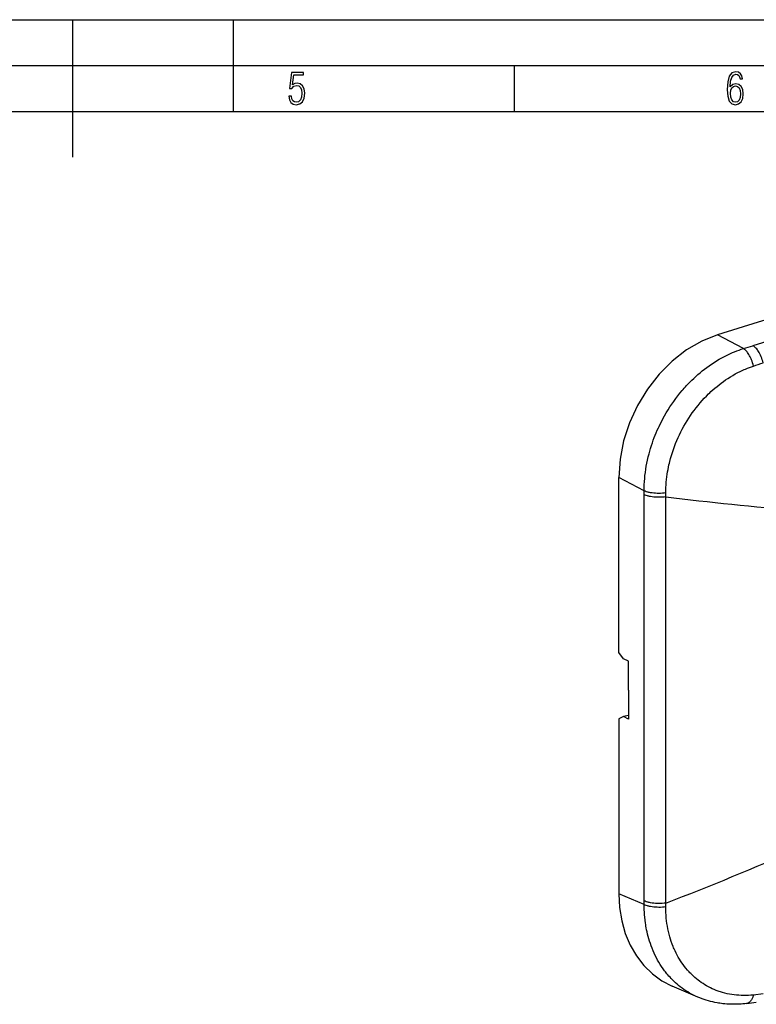
# Model space of a CAD drawing. Extents: x 0 to 420, y 0 to 297.
# Drawn here: x 212 to 292, y 190 to 297 of the extents above; entities that cross this region are included whole.
import ezdxf

# ---------------------------------------------------------------- set-up
doc = ezdxf.new("R2010")
doc.units = 0
doc.layers.get('0').update_dxf_attribs({"linetype": 'CONTINUOUS'})

msp = doc.modelspace()

# ---------------------------------------------------------------- linework, layer by layer
at = {"color": 7}
for p, q in [((0, 297), (420, 297)), ((0, 297), (420, 297)), ((217.5, 282), (217.5, 297)), ((235, 287), (235, 297)), ((20.000401, 292), (415, 292)), ((265.625, 287), (265.625, 292)), ((25.000401, 287), (410, 287)), ((290.602722, 261.144501), (287.789673, 262.64566)), ((279.774078, 245.637192), (277.022339, 247.108353)), ((277.022339, 228.030563), (277.022339, 247.108353)), ((279.774414, 245.225555), (279.774078, 245.637192)), ((282.124817, 244.98291), (282.126221, 245.407074)), ((282.127502, 222.844925), (282.124817, 244.98291)), ((277.523651, 227.318954), (277.022339, 228.030563)), ((278.06427, 227.058243), (277.523651, 227.318954)), ((278.06427, 223.910263), (278.06427, 227.058243)), ((278.06427, 223.910263), (278.06427, 220.762299)), ((282.124817, 200.702301), (282.127502, 222.844925)), ((278.06427, 221.144684), (277.523651, 221.023026)), ((277.523651, 221.023026), (277.022339, 220.794922)), ((277.022339, 220.794922), (277.022339, 201.717133)), ((278.06427, 220.762299), (277.523651, 221.023026)), ((279.774078, 200.53418), (277.022339, 201.717133)), ((279.774078, 200.53418), (279.774414, 200.945496)), ((282.126221, 200.279587), (282.124817, 200.702301)), ((285.613068, 190.460449), (282.835815, 191.654572)), ((292.74707, 190.793701), (291.684845, 190.681168))]:
    msp.add_line(p, q, dxfattribs=at)
for points in [[(241.045898, 288.670166), (241.111679, 288.270813), (241.276108, 287.974854), (241.525101, 287.801025), (241.853958, 287.73526), (242.248581, 287.815125), (242.535172, 288.059418), (242.708984, 288.454041), (242.770065, 289.008423), (242.708984, 289.459412), (242.544556, 289.797668), (242.286179, 290.009094), (241.962006, 290.084259), (241.694229, 290.037262), (241.445236, 289.901031), (241.581482, 290.981567), (242.638519, 290.981567), (242.638519, 291.254059), (241.341873, 291.254059), (241.130463, 289.497009), (241.374756, 289.497009), (241.590866, 289.750702), (241.90094, 289.839966), (242.135834, 289.783569), (242.314362, 289.619141), (242.431808, 289.351349), (242.474091, 288.989624), (242.427109, 288.562103), (242.304962, 288.252045), (242.11235, 288.059418), (241.853958, 287.998352), (241.647247, 288.035919), (241.492218, 288.162781), (241.384155, 288.374176), (241.327789, 288.670166)], [(289.159943, 289.689606), (289.20224, 290.281555), (289.324371, 290.709076), (289.516998, 290.967468), (289.78009, 291.056732), (289.949219, 291.019135), (290.085449, 290.925201), (290.179413, 290.765442), (290.22641, 290.554047), (290.498871, 290.554047), (290.437805, 290.873505), (290.287476, 291.113098), (290.061981, 291.263428), (289.775391, 291.319824), (289.34787, 291.197662), (289.06131, 290.835938), (288.892181, 290.225189), (288.849884, 289.825867), (288.840485, 289.365448), (288.887482, 288.646667), (289.047211, 288.134583), (289.319702, 287.833923), (289.719025, 287.73526), (290.07605, 287.810425), (290.348541, 288.040619), (290.522369, 288.411774), (290.583435, 288.914459), (290.522369, 289.384247), (290.353241, 289.731903), (290.094849, 289.947998), (289.770691, 290.023163), (289.441833, 289.938599)], [(289.747192, 287.993652), (289.507599, 288.054718), (289.333771, 288.252045), (289.221039, 288.566803), (289.188141, 289.008423), (289.225739, 289.332581), (289.333771, 289.572174), (289.507599, 289.722504), (289.733124, 289.77417), (289.963318, 289.717804), (290.137146, 289.558075), (290.245178, 289.290283), (290.282776, 288.919159), (290.245178, 288.515106), (290.137146, 288.228546), (289.968018, 288.050018)]]:
    msp.add_lwpolyline(points, close=True, dxfattribs=at)
for points in [[(327.563141, 273.374268), (323.139191, 272.35675), (318.715729, 271.29541), (314.292877, 270.190247), (309.871124, 269.041504), (305.450714, 267.849121), (301.032013, 266.61322), (296.615387, 265.333984), (292.201141, 264.011414), (287.789703, 262.645691)], [(330.219147, 271.835052), (325.990204, 270.862366), (321.742889, 269.843689), (317.478851, 268.779449), (313.19986, 267.670044), (308.907501, 266.51593), (304.603485, 265.317535), (300.289581, 264.075409), (295.967377, 262.789948), (291.638702, 261.4617)], [(287.789703, 262.645691), (286.06778, 261.957458), (284.404572, 260.998047), (282.837189, 259.788696), (281.400421, 258.356262), (280.126007, 256.732574), (279.042389, 254.953644), (278.173492, 253.05896), (277.538727, 251.090637), (277.152191, 249.092285), (277.022369, 247.108337)], [(279.774078, 245.637192), (279.77771, 245.972717), (279.788971, 246.308929), (279.807831, 246.64563), (279.834229, 246.982635), (279.868042, 247.319748), (279.909271, 247.656784), (279.957794, 247.993561), (280.01355, 248.32988), (280.076477, 248.665573), (280.146515, 249.000458), (280.223541, 249.334366), (280.307526, 249.66713), (280.389801, 249.968491), (280.477722, 250.268631), (280.571198, 250.567429), (280.670135, 250.864761), (280.774536, 251.160507), (280.884277, 251.454529), (280.98761, 251.717606), (281.095184, 251.979126), (281.20697, 252.238983), (281.322937, 252.497101), (281.402557, 252.668198), (281.483978, 252.83844), (281.652252, 253.176361), (281.82489, 253.5056), (282.004364, 253.831146), (282.190552, 254.152847), (282.383362, 254.47052), (282.582672, 254.783951), (282.788422, 255.092972), (283.000458, 255.3974), (283.218689, 255.697021), (283.442993, 255.991669), (283.673309, 256.281158), (283.909454, 256.565247), (284.029846, 256.705414), (284.151672, 256.844147), (284.274567, 256.98111), (284.398865, 257.116577), (284.588135, 257.317261), (284.780426, 257.514526), (284.975708, 257.708252), (285.17392, 257.898376), (285.403961, 258.111145), (285.637695, 258.31897), (285.875, 258.521729), (286.115814, 258.719269), (286.360016, 258.911499), (286.607544, 259.098267), (286.858276, 259.27948), (287.128876, 259.466217), (287.402863, 259.646362), (287.680176, 259.819672), (287.960632, 259.986053), (288.244141, 260.145325), (288.530518, 260.297302), (288.819611, 260.441864), (288.965576, 260.511505), (289.112152, 260.579224), (289.258484, 260.644592), (289.405426, 260.708038), (289.642334, 260.805756), (289.880615, 260.898315), (290.120178, 260.985687), (290.360901, 261.06778), (290.602722, 261.144501)], [(291.684753, 259.247253), (291.644196, 259.421265), (291.596069, 259.594116), (291.540649, 259.764954), (291.478119, 259.932892), (291.444275, 260.015472), (291.408722, 260.096954), (291.343994, 260.233643), (291.274567, 260.365967), (291.200653, 260.493134), (291.122467, 260.614258), (291.040253, 260.728424), (290.997131, 260.783325), (290.953094, 260.83606), (290.909424, 260.885132), (290.86496, 260.931885), (290.822571, 260.973511), (290.779541, 261.012878), (290.721283, 261.061554), (290.662262, 261.10556), (290.602661, 261.144531)], [(292.74707, 259.607971), (292.706055, 259.774414), (292.657898, 259.939484), (292.602783, 260.102448), (292.541016, 260.262512), (292.472778, 260.418762), (292.398315, 260.570312), (292.358795, 260.644012), (292.317841, 260.716156), (292.253754, 260.821167), (292.186584, 260.921875), (292.116455, 261.017792), (292.043579, 261.108337), (291.966827, 261.194214), (291.887634, 261.273285), (291.806305, 261.344757), (291.763947, 261.378143), (291.721161, 261.409241), (291.680115, 261.436584), (291.638855, 261.461639)], [(282.126221, 245.407074), (282.130615, 245.702332), (282.141388, 245.997604), (282.158478, 246.292786), (282.181854, 246.587708), (282.211426, 246.882278), (282.247131, 247.176346), (282.28894, 247.469803), (282.330444, 247.725967), (282.376526, 247.981476), (282.427124, 248.236252), (282.482178, 248.490204), (282.521332, 248.659012), (282.562469, 248.827393), (282.650513, 249.162781), (282.746216, 249.496201), (282.849426, 249.827438), (282.960083, 250.156326), (283.078033, 250.482697), (283.203186, 250.806351), (283.335419, 251.127151), (283.47467, 251.444901), (283.620819, 251.75946), (283.773743, 252.070663), (283.93335, 252.378372), (284.098938, 252.681274), (284.270996, 252.980408), (284.449463, 253.27562), (284.634186, 253.566757), (284.825165, 253.853668), (285.022217, 254.1362), (285.225342, 254.414154), (285.434387, 254.687408), (285.649292, 254.955765), (285.869934, 255.21907), (286.096283, 255.477142), (286.328217, 255.729813), (286.565613, 255.976883), (286.808411, 256.218201), (286.931824, 256.336609), (287.056519, 256.453552), (287.273346, 256.650391), (287.493958, 256.84259), (287.718262, 257.030029), (287.946228, 257.212585), (288.177795, 257.390137), (288.412903, 257.562531), (288.651489, 257.729645), (288.909607, 257.901825), (289.171539, 258.067719), (289.437195, 258.227112), (289.706482, 258.379822), (289.97934, 258.525696), (290.255615, 258.664551), (290.395538, 258.731506), (290.536285, 258.796661), (290.676788, 258.859467), (290.818115, 258.920441), (291.032288, 259.008667), (291.248169, 259.09259), (291.465729, 259.172119), (291.684845, 259.247162)], [(279.771729, 223.086807), (279.772003, 226.726578), (279.773224, 234.156067), (279.774963, 241.58548), (279.774414, 245.225555)], [(282.126801, 245.407135), (281.944183, 245.386017), (281.758667, 245.371017), (281.571198, 245.362045), (281.382782, 245.359085), (281.194427, 245.362106), (281.00705, 245.37117), (280.821747, 245.386337), (280.639648, 245.4077), (280.462036, 245.435379), (280.371918, 245.452316), (280.28363, 245.471024), (280.203949, 245.489899), (280.12619, 245.51033), (280.000977, 245.548126), (279.883026, 245.590454), (279.827301, 245.613297), (279.774048, 245.637238)], [(282.124939, 244.983124), (281.942474, 244.962463), (281.75705, 244.947998), (281.569733, 244.939651), (281.3815, 244.937393), (281.193329, 244.941193), (281.006165, 244.951111), (280.821106, 244.967194), (280.639252, 244.989532), (280.461884, 245.01825), (280.372437, 245.035645), (280.28476, 245.05481), (280.204742, 245.07431), (280.126709, 245.095413), (280.001587, 245.134171), (279.883789, 245.17749), (279.828125, 245.200836), (279.774933, 245.225296)], [(279.774414, 200.945496), (279.774933, 204.685486), (279.773193, 212.01619), (279.772034, 219.34671), (279.771729, 223.086807)], [(277.022369, 201.717133), (277.100922, 200.212463), (277.335602, 198.763336), (277.723175, 197.389282), (278.258453, 196.108734), (278.934357, 194.938904), (279.741608, 193.895508), (280.669525, 192.992584), (281.705597, 192.242249), (282.835846, 191.654572)], [(282.124939, 200.702118), (281.942474, 200.681488), (281.75705, 200.667053), (281.569733, 200.658752), (281.3815, 200.656525), (281.193298, 200.6604), (281.006165, 200.67038), (280.821075, 200.686523), (280.639221, 200.708954), (280.461884, 200.737747), (280.372467, 200.755188), (280.284851, 200.774384), (280.204773, 200.793945), (280.126709, 200.815094), (280.001587, 200.853943), (279.883789, 200.897354), (279.828125, 200.920746), (279.774933, 200.945251)], [(282.126801, 200.279663), (281.944122, 200.259247), (281.758484, 200.245148), (281.570953, 200.237305), (281.382477, 200.235641), (281.194061, 200.240173), (281.006683, 200.250916), (280.821381, 200.267914), (280.639343, 200.291275), (280.461823, 200.321106), (280.372955, 200.338959), (280.285889, 200.358582), (280.205109, 200.378845), (280.126343, 200.400726), (280.001038, 200.440613), (279.883026, 200.485107), (279.827301, 200.509048), (279.774048, 200.534119)], [(285.613068, 190.460449), (285.389404, 190.560379), (285.168701, 190.666534), (284.951141, 190.778854), (284.736816, 190.897278), (284.525879, 191.021698), (284.318451, 191.152084), (284.114624, 191.288315), (283.91452, 191.430313), (283.718262, 191.577988), (283.52597, 191.731232), (283.358429, 191.872055), (283.194153, 192.01712), (283.033234, 192.166367), (282.875732, 192.319702), (282.72168, 192.477036), (282.596008, 192.611145), (282.472809, 192.74794), (282.352112, 192.887344), (282.263367, 192.993454), (282.176086, 193.100998), (282.089996, 193.210205), (282.005402, 193.320801), (281.841553, 193.544785), (281.683624, 193.773956), (281.531708, 194.008148), (281.385895, 194.247177), (281.246155, 194.49086), (281.11264, 194.738983), (280.985352, 194.991394), (280.864319, 195.247879), (280.749603, 195.50827), (280.641205, 195.772385), (280.539185, 196.040009), (280.451263, 196.288269), (280.368713, 196.5392), (280.291534, 196.792648), (280.219757, 197.048477), (280.153381, 197.306549), (280.092377, 197.566727), (280.047424, 197.776291), (280.005951, 197.987045), (279.967896, 198.198914), (279.94162, 198.358521), (279.917267, 198.518692), (279.874329, 198.840637), (279.839081, 199.16449), (279.815491, 199.436478), (279.797211, 199.709595), (279.78421, 199.983688), (279.77652, 200.258606), (279.774078, 200.53418)], [(291.684845, 190.681168), (291.418976, 190.657272), (291.153809, 190.640625), (290.889557, 190.631317), (290.626373, 190.629379), (290.36438, 190.634903), (290.10379, 190.647919), (289.844727, 190.668442), (289.587402, 190.696518), (289.332001, 190.732162), (289.078644, 190.775375), (288.827576, 190.826157), (288.578918, 190.884491), (288.332886, 190.950348), (288.210724, 190.986145), (288.089294, 191.023819), (287.968964, 191.063232), (287.849396, 191.104507), (287.632172, 191.184998), (287.417755, 191.271637), (287.206238, 191.36438), (286.997742, 191.463165), (286.79245, 191.567947), (286.590454, 191.678635), (286.391907, 191.795166), (286.196869, 191.917435), (286.005524, 192.04538), (285.817902, 192.178894), (285.647644, 192.307404), (285.480804, 192.440536), (285.317444, 192.578186), (285.157623, 192.720291), (285.001434, 192.866745), (284.848938, 193.017456), (284.759521, 193.109589), (284.671478, 193.203186), (284.584229, 193.298859), (284.498383, 193.395966), (284.331512, 193.593781), (284.170349, 193.797043), (284.024323, 193.992706), (283.883453, 194.192856), (283.747833, 194.397339), (283.617493, 194.606018), (283.492493, 194.818726), (283.372864, 195.035294), (283.258667, 195.255569), (283.149902, 195.479401), (283.0466, 195.706635), (282.990906, 195.835876), (282.936951, 195.966125), (282.834259, 196.229492), (282.738586, 196.496521), (282.649902, 196.766968), (282.568207, 197.040649), (282.49353, 197.317337), (282.425842, 197.596817), (282.365143, 197.878922), (282.309814, 198.172211), (282.261871, 198.46785), (282.221222, 198.765625), (282.187866, 199.065338), (282.161743, 199.366776), (282.142822, 199.669754), (282.130981, 199.974091), (282.126221, 200.279587)], [(290.948303, 189.756424), (290.7435, 189.73233), (290.538788, 189.71196), (290.334106, 189.695343), (290.129639, 189.682526), (289.905121, 189.672836), (289.681, 189.667755), (289.457092, 189.667343), (289.233765, 189.6716), (289.010834, 189.680557), (288.788635, 189.694244), (288.567017, 189.712662), (288.346283, 189.73584), (288.190552, 189.755112), (288.03537, 189.776779), (287.880707, 189.800827), (287.726654, 189.827255), (287.487213, 189.873306), (287.24942, 189.925171), (287.013123, 189.982864), (286.778656, 190.046356), (286.545929, 190.115662), (286.315277, 190.19075), (286.086792, 190.271545), (285.860596, 190.358063), (285.613068, 190.460449)], [(291.684753, 190.68103), (291.650208, 190.55368), (291.630127, 190.490738), (291.608368, 190.429291), (291.585846, 190.371735), (291.561737, 190.315826), (291.519043, 190.22847), (291.472168, 190.1465), (291.421234, 190.070526), (291.366333, 190.001205), (291.337463, 189.969254), (291.307648, 189.939194), (291.253235, 189.891357), (291.196289, 189.850037), (291.137024, 189.815582), (291.075714, 189.78833), (291.012695, 189.768555), (290.948303, 189.756424)]]:
    msp.add_lwpolyline(points, dxfattribs=at)
for centre, radius, start, end in [((260.593292, 361.019623), 104.286134, 286.723921, 287.319178), ((271.694031, 319.856506), 63.821009, 288.254136, 289.261254), ((337.939087, 711.001343), 469.348475, 263.170314, 264.943001), ((175.442322, 479.873108), 298.859891, 290.913886, 293.909409), ((278.399139, 288.634918), 99.671628, 277.233018, 277.844251)]:
    msp.add_arc(centre, radius, start, end, dxfattribs=at)

doc.saveas('drawing.dxf')
